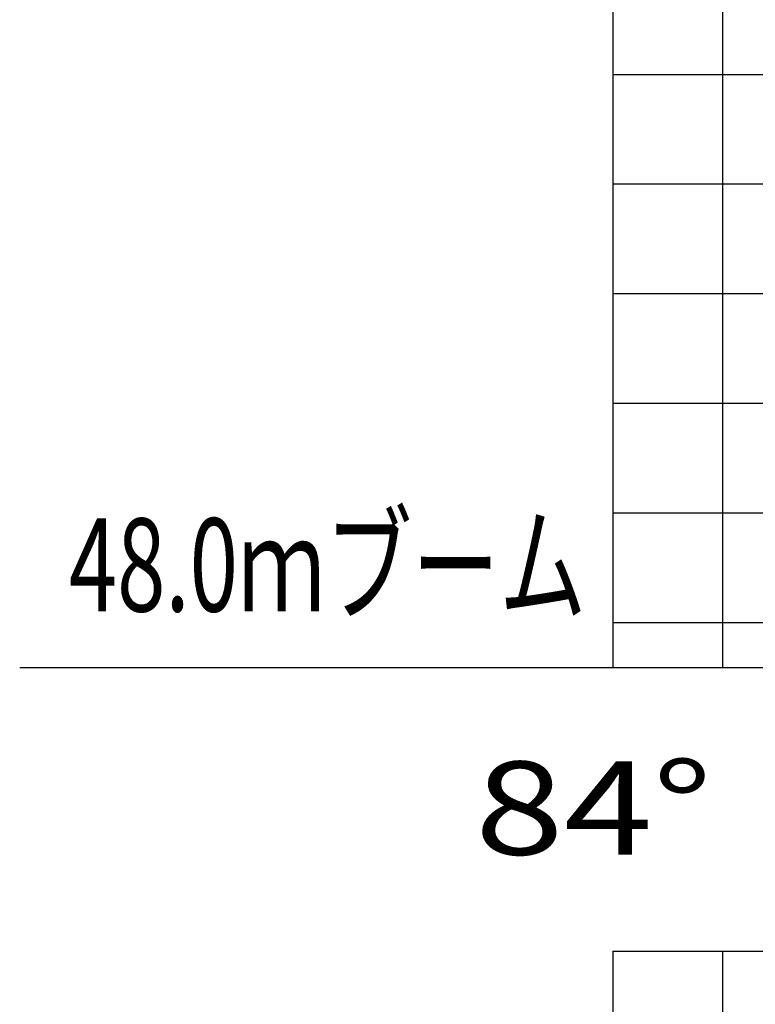
# Model space of a CAD drawing. Extents: x -293059 to -46060, y 3564 to 222156.
# Drawn here: x -205691 to -198982, y 64386 to 73368 of the extents above; entities that cross this region are included whole.
import ezdxf

# ---------------------------------------------------------------- set-up
doc = ezdxf.new("R2010")
doc.units = 0
doc.layers.add('LY_1', color=7, linetype='CONTINUOUS')

msp = doc.modelspace()

# ---------------------------------------------------------------- linework, layer by layer
at = {"layer": 'LY_1', "color": 14, "linetype": 'CONTINUOUS'}
for p, q in [((-200282.388948, 95869.382831), (-200282.388948, 67456.381151)), ((-200282.388948, 64869.371374), (-200282.388948, 45997.035324))]:
    msp.add_line(p, q, dxfattribs=at)
at = {"layer": 'LY_1', "color": 252, "linetype": 'CONTINUOUS'}
for p, q in [((-199282.388948, 95869.382831), (-199282.388948, 67456.381151)), ((-200282.388948, 72869.368129), (-197304.654825, 72869.368129)), ((-200282.388948, 71869.365101), (-197499.035723, 71869.365101)), ((-200282.388948, 69869.372779), (-197887.794849, 69869.372779)), ((-200282.388948, 68869.369751), (-197998.60159, 68869.369751)), ((-200282.388948, 67869.380457), (-197931.22774, 67869.380457)), ((-200282.388948, 64869.371374), (-198246.541145, 64869.371374)), ((-199282.388948, 64869.371374), (-199282.388948, 55262.671599))]:
    msp.add_line(p, q, dxfattribs=at)
at = {"layer": 'LY_1', "color": 42, "linetype": 'CONTINUOUS'}
msp.add_line((-200282.388948, 70869.375807), (-197693.413951, 70869.375807), dxfattribs=at)
at = {"layer": 'LY_1', "color": 7, "linetype": 'CONTINUOUS'}
msp.add_line((-196684.600926, 67456.381151), (-205691.188776, 67456.381151), dxfattribs=at)

# ---------------------------------------------------------------- texts
at = {"layer": 'LY_1', "color": 7, "linetype": 'CONTINUOUS', "char_height": 850}
for s, insert, attachment_point in [('\\W0.685;\\A1;48.0ｍブーム', (-205243.663942, 68819.354135), 1), ('\\W1.260;\\A1;84°', (-201539.453174, 66176.141337), 4)]:
    msp.add_mtext(s, dxfattribs=dict(at, insert=insert, attachment_point=attachment_point))

doc.saveas('drawing.dxf')
